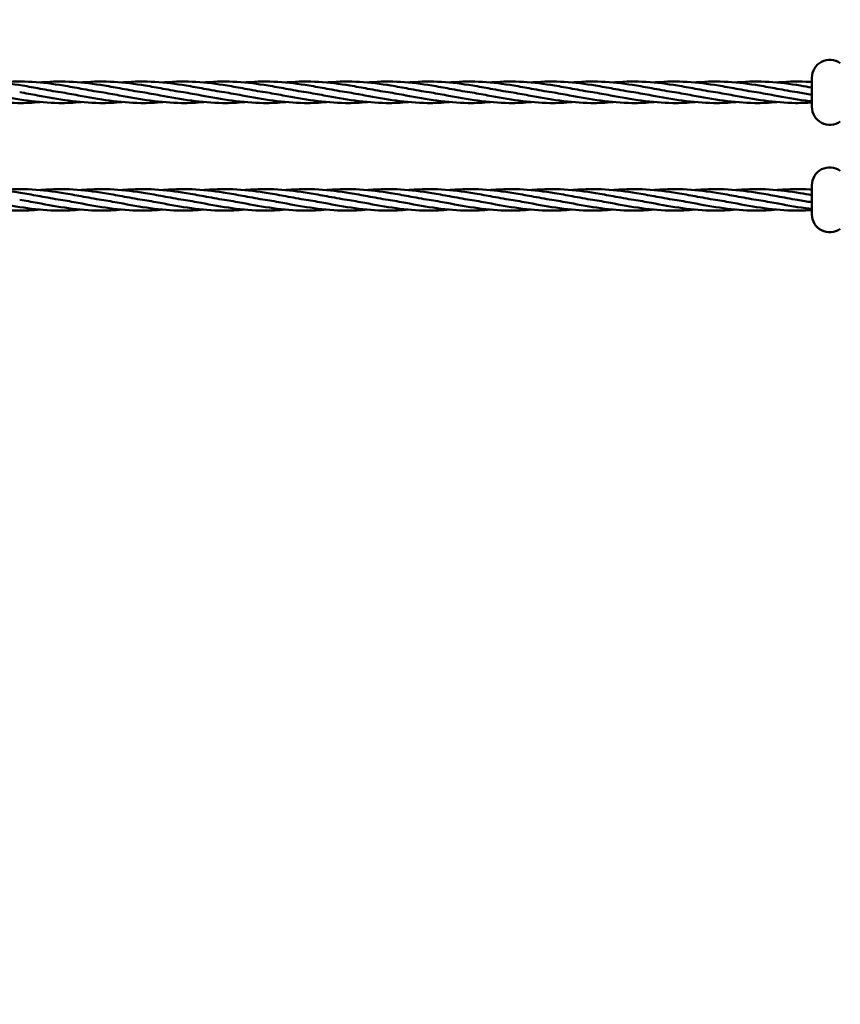
# Model space of a CAD drawing. Units: millimetres. Extents: x 1307 to 37601, y -913 to 12374.
# Drawn here: x 32074 to 33447, y 4167 to 5815 of the extents above; entities that cross this region are included whole.
import ezdxf

# ---------------------------------------------------------------- set-up
doc = ezdxf.new("R2010")
doc.units = ezdxf.units.MM
doc.header["$LTSCALE"] = 40
doc.layers.add('Dimension (ISO)', color=7, linetype='Continuous', lineweight=25)
doc.layers.add('Visible (ANSI)', color=7, linetype='Continuous', lineweight=50)
doc.styles.add('Note Text (ISO)', font='tahoma.ttf')
doc.dimstyles.new('Default (ISO)', dxfattribs={"dimscale": 40, "dimtxt": 3.5, "dimasz": 2.5, "dimexe": 3.175, "dimexo": 0, "dimgap": 0.762, "dimtad": 1, "dimrnd": 1e-08, "dimzin": 0, "dimtxsty": 'Note Text (ISO)', "dimcen": 0.09, "dimdle": 10, "dimclrd": 256, "dimclre": 256, "dimclrt": 256, "dimazin": 0, "dimtfac": 1.001486, "dimtmove": 0, "dimatfit": 3, "dimfxl": 1, "dimtolj": 1, "dimtzin": 0, "dimlwd": -1, "dimlwe": -1, "dimarcsym": 0})

# ---------------------------------------------------------------- blocks, each defined once
blk = doc.blocks.new('*D9')
at = {"layer": 'Defpoints', "color": 0, "transparency": 16777216}
for p in [(22929.7, 5814.8), (34094.8, 5533.3), (34094.8, -786.4)]:
    blk.add_point(p, dxfattribs=at)
at = {"layer": 'Dimension (ISO)', "transparency": 16777216}
for p, q in [((22929.7, 5814.8), (22929.7, -913.4)), ((34094.8, 5533.3), (34094.8, -913.4)), ((23029.7, -786.4), (33994.8, -786.4))]:
    blk.add_line(p, q, dxfattribs=at)
for points in [[(23029.7, -769.7), (23029.7, -803), (22929.7, -786.4)], [(33994.8, -769.7), (33994.8, -803), (34094.8, -786.4)]]:
    blk.add_solid(points, dxfattribs=at)
at = {"layer": 'Dimension (ISO)', "transparency": 16777216, "insert": (28512.2, -683.1), "char_height": 140, "attachment_point": 5, "style": 'Note Text (ISO)'}
blk.add_mtext('\\A1;11165', dxfattribs=at)

msp = doc.modelspace()

# ---------------------------------------------------------------- linework, layer by layer
at = {"layer": 'Visible (ANSI)'}
for p, q in [((33399.8, 5717.7), (33399.8, 5669)), ((33399.8, 5489), (33399.8, 5537.7))]:
    msp.add_line(p, q, dxfattribs=at)
for centre, start, end in [((33429.8, 5717.7), 54.3147, 180.0001), ((33429.8, 5669), 180.0001, 305.6854), ((33429.8, 5537.7), 54.3147, 180.0001), ((33429.8, 5489), 180.0001, 305.6854)]:
    msp.add_arc(centre, 30, start, end, dxfattribs=at)
for points, knots in [([(31971.3, 5709.7), (31972.3, 5709.8), (31973.3, 5709.9), (31991.7, 5711.5), (32009.1, 5711.7), (32043.9, 5709.7), (32061.4, 5707.4), (32088.6, 5702.9), (32098.5, 5701.1), (32108.3, 5699.3)], [10.434111, 10.434111, 10.434111, 10.434111, 10.739455, 10.739455, 16.044837, 16.044837, 21.349913, 21.349913, 24.355942, 24.355942, 24.355942, 24.355942]), ([(32039.8, 5709.7), (32040.8, 5709.8), (32041.8, 5709.9), (32060.2, 5711.5), (32077.6, 5711.7), (32112.4, 5709.7), (32129.9, 5707.4), (32157.1, 5702.9), (32167, 5701.1), (32176.8, 5699.3)], [10.434111, 10.434111, 10.434111, 10.434111, 10.739455, 10.739455, 16.044837, 16.044837, 21.349913, 21.349913, 24.355942, 24.355942, 24.355942, 24.355942]), ([(32108.3, 5709.7), (32109.3, 5709.8), (32110.3, 5709.9), (32128.7, 5711.5), (32146.1, 5711.7), (32180.9, 5709.7), (32198.4, 5707.4), (32225.6, 5702.9), (32235.5, 5701.1), (32245.3, 5699.3)], [10.434111, 10.434111, 10.434111, 10.434111, 10.739455, 10.739455, 16.044837, 16.044837, 21.349913, 21.349913, 24.355942, 24.355942, 24.355942, 24.355942]), ([(32176.8, 5709.7), (32177.8, 5709.8), (32178.8, 5709.9), (32197.2, 5711.5), (32214.6, 5711.7), (32249.4, 5709.7), (32266.9, 5707.4), (32294.1, 5702.9), (32304, 5701.1), (32313.8, 5699.3)], [10.434111, 10.434111, 10.434111, 10.434111, 10.739455, 10.739455, 16.044837, 16.044837, 21.349913, 21.349913, 24.355942, 24.355942, 24.355942, 24.355942]), ([(32245.3, 5709.7), (32246.3, 5709.8), (32247.3, 5709.9), (32265.7, 5711.5), (32283.1, 5711.7), (32317.9, 5709.7), (32335.4, 5707.4), (32362.6, 5702.9), (32372.5, 5701.1), (32382.3, 5699.3)], [10.434111, 10.434111, 10.434111, 10.434111, 10.739455, 10.739455, 16.044837, 16.044837, 21.349913, 21.349913, 24.355942, 24.355942, 24.355942, 24.355942]), ([(32313.8, 5709.7), (32314.8, 5709.8), (32315.8, 5709.9), (32334.2, 5711.5), (32351.6, 5711.7), (32386.4, 5709.7), (32403.9, 5707.4), (32431.1, 5702.9), (32441, 5701.1), (32450.8, 5699.3)], [10.434111, 10.434111, 10.434111, 10.434111, 10.739455, 10.739455, 16.044837, 16.044837, 21.349913, 21.349913, 24.355942, 24.355942, 24.355942, 24.355942]), ([(32382.3, 5709.7), (32383.3, 5709.8), (32384.3, 5709.9), (32402.7, 5711.5), (32420.1, 5711.7), (32454.9, 5709.7), (32472.4, 5707.4), (32499.6, 5702.9), (32509.5, 5701.1), (32519.3, 5699.3)], [10.434111, 10.434111, 10.434111, 10.434111, 10.739455, 10.739455, 16.044837, 16.044837, 21.349913, 21.349913, 24.355942, 24.355942, 24.355942, 24.355942]), ([(32450.8, 5709.7), (32451.8, 5709.8), (32452.8, 5709.9), (32471.2, 5711.5), (32488.6, 5711.7), (32523.4, 5709.7), (32540.9, 5707.4), (32568.1, 5702.9), (32578, 5701.1), (32587.8, 5699.3)], [10.434111, 10.434111, 10.434111, 10.434111, 10.739455, 10.739455, 16.044837, 16.044837, 21.349913, 21.349913, 24.355942, 24.355942, 24.355942, 24.355942]), ([(32519.3, 5709.7), (32520.3, 5709.8), (32521.3, 5709.9), (32539.7, 5711.5), (32557.1, 5711.7), (32591.9, 5709.7), (32609.4, 5707.4), (32636.6, 5702.9), (32646.5, 5701.1), (32656.3, 5699.3)], [10.434111, 10.434111, 10.434111, 10.434111, 10.739455, 10.739455, 16.044837, 16.044837, 21.349913, 21.349913, 24.355942, 24.355942, 24.355942, 24.355942]), ([(32587.8, 5709.7), (32588.8, 5709.8), (32589.8, 5709.9), (32608.2, 5711.5), (32625.6, 5711.7), (32660.4, 5709.7), (32677.9, 5707.4), (32705.1, 5702.9), (32715, 5701.1), (32724.8, 5699.3)], [10.434111, 10.434111, 10.434111, 10.434111, 10.739455, 10.739455, 16.044837, 16.044837, 21.349913, 21.349913, 24.355942, 24.355942, 24.355942, 24.355942]), ([(32656.3, 5709.7), (32657.3, 5709.8), (32658.3, 5709.9), (32676.7, 5711.5), (32694.1, 5711.7), (32728.9, 5709.7), (32746.4, 5707.4), (32773.6, 5702.9), (32783.5, 5701.1), (32793.3, 5699.3)], [10.434111, 10.434111, 10.434111, 10.434111, 10.739455, 10.739455, 16.044837, 16.044837, 21.349913, 21.349913, 24.355942, 24.355942, 24.355942, 24.355942]), ([(32724.8, 5709.7), (32725.8, 5709.8), (32726.8, 5709.9), (32745.2, 5711.5), (32762.6, 5711.7), (32797.4, 5709.7), (32814.9, 5707.4), (32842.1, 5702.9), (32852, 5701.1), (32861.8, 5699.3)], [10.434111, 10.434111, 10.434111, 10.434111, 10.739455, 10.739455, 16.044837, 16.044837, 21.349913, 21.349913, 24.355942, 24.355942, 24.355942, 24.355942]), ([(32793.3, 5709.7), (32794.3, 5709.8), (32795.3, 5709.9), (32813.7, 5711.5), (32831.1, 5711.7), (32865.9, 5709.7), (32883.4, 5707.4), (32910.6, 5702.9), (32920.5, 5701.1), (32930.3, 5699.3)], [10.434111, 10.434111, 10.434111, 10.434111, 10.739455, 10.739455, 16.044837, 16.044837, 21.349913, 21.349913, 24.355942, 24.355942, 24.355942, 24.355942]), ([(32861.8, 5709.7), (32862.8, 5709.8), (32863.8, 5709.9), (32882.2, 5711.5), (32899.6, 5711.7), (32934.4, 5709.7), (32951.9, 5707.4), (32979.1, 5702.9), (32989, 5701.1), (32998.8, 5699.3)], [10.434111, 10.434111, 10.434111, 10.434111, 10.739455, 10.739455, 16.044837, 16.044837, 21.349913, 21.349913, 24.355942, 24.355942, 24.355942, 24.355942]), ([(32930.3, 5709.7), (32931.3, 5709.8), (32932.3, 5709.9), (32950.7, 5711.5), (32968.1, 5711.7), (33002.9, 5709.7), (33020.4, 5707.4), (33047.6, 5702.9), (33057.5, 5701.1), (33067.3, 5699.3)], [10.434111, 10.434111, 10.434111, 10.434111, 10.739455, 10.739455, 16.044837, 16.044837, 21.349913, 21.349913, 24.355942, 24.355942, 24.355942, 24.355942]), ([(32998.8, 5709.7), (32999.8, 5709.8), (33000.8, 5709.9), (33019.2, 5711.5), (33036.6, 5711.7), (33071.4, 5709.7), (33088.9, 5707.4), (33116.1, 5702.9), (33126, 5701.1), (33135.8, 5699.3)], [10.434111, 10.434111, 10.434111, 10.434111, 10.739455, 10.739455, 16.044837, 16.044837, 21.349913, 21.349913, 24.355942, 24.355942, 24.355942, 24.355942]), ([(33067.3, 5709.7), (33068.3, 5709.8), (33069.3, 5709.9), (33087.7, 5711.5), (33105.1, 5711.7), (33139.9, 5709.7), (33157.4, 5707.4), (33184.6, 5702.9), (33194.5, 5701.1), (33204.3, 5699.3)], [10.434111, 10.434111, 10.434111, 10.434111, 10.739455, 10.739455, 16.044837, 16.044837, 21.349913, 21.349913, 24.355942, 24.355942, 24.355942, 24.355942]), ([(33135.8, 5709.7), (33136.8, 5709.8), (33137.8, 5709.9), (33156.2, 5711.5), (33173.6, 5711.7), (33208.4, 5709.7), (33225.9, 5707.4), (33253.1, 5702.9), (33263, 5701.1), (33272.8, 5699.3)], [10.434111, 10.434111, 10.434111, 10.434111, 10.739455, 10.739455, 16.044837, 16.044837, 21.349913, 21.349913, 24.355942, 24.355942, 24.355942, 24.355942]), ([(33204.3, 5709.7), (33205.3, 5709.8), (33206.3, 5709.9), (33224.7, 5711.5), (33242.1, 5711.7), (33276.9, 5709.7), (33294.4, 5707.4), (33321.6, 5702.9), (33331.5, 5701.1), (33341.3, 5699.3)], [10.434111, 10.434111, 10.434111, 10.434111, 10.739455, 10.739455, 16.044837, 16.044837, 21.349913, 21.349913, 24.355942, 24.355942, 24.355942, 24.355942]), ([(33272.8, 5709.7), (33273.8, 5709.8), (33274.8, 5709.9), (33293.2, 5711.5), (33310.6, 5711.7), (33345.4, 5709.7), (33362.9, 5707.4), (33386.8, 5703.5), (33393.3, 5702.3), (33399.8, 5701.2)], [10.434111, 10.434111, 10.434111, 10.434111, 10.739455, 10.739455, 16.044837, 16.044837, 21.349913, 21.349913, 23.339474, 23.339474, 23.339474, 23.339474]), ([(33341.3, 5709.7), (33342.3, 5709.8), (33343.3, 5709.9), (33361.7, 5711.5), (33379.1, 5711.7), (33397.6, 5710.7), (33398.7, 5710.6), (33399.8, 5710.5)], [10.434111, 10.434111, 10.434111, 10.434111, 10.739455, 10.739455, 16.044837, 16.044837, 16.380215, 16.380215, 16.380215, 16.380215]), ([(32108.3, 5676.9), (32095.9, 5675.8), (32083.5, 5675.2), (32053.7, 5675.5), (32036.3, 5677), (32001.5, 5681.7), (31984, 5685), (31956.8, 5690), (31946.9, 5691.8), (31937.1, 5693.3)], [6.956999, 6.956999, 6.956999, 6.956999, 10.739455, 10.739455, 16.044837, 16.044837, 21.349913, 21.349913, 24.355942, 24.355942, 24.355942, 24.355942]), ([(32176.8, 5676.9), (32164.4, 5675.8), (32152, 5675.2), (32122.2, 5675.5), (32104.8, 5677), (32070, 5681.7), (32052.5, 5685), (32025.3, 5690), (32015.4, 5691.8), (32005.6, 5693.3)], [6.956999, 6.956999, 6.956999, 6.956999, 10.739455, 10.739455, 16.044837, 16.044837, 21.349913, 21.349913, 24.355942, 24.355942, 24.355942, 24.355942]), ([(32245.3, 5676.9), (32232.9, 5675.8), (32220.5, 5675.2), (32190.7, 5675.5), (32173.3, 5677), (32138.5, 5681.7), (32121, 5685), (32093.8, 5690), (32083.9, 5691.8), (32074.1, 5693.3)], [6.956999, 6.956999, 6.956999, 6.956999, 10.739455, 10.739455, 16.044837, 16.044837, 21.349913, 21.349913, 24.355942, 24.355942, 24.355942, 24.355942]), ([(32313.8, 5676.9), (32301.4, 5675.8), (32289, 5675.2), (32259.2, 5675.5), (32241.8, 5677), (32207, 5681.7), (32189.5, 5685), (32162.3, 5690), (32152.4, 5691.8), (32142.6, 5693.3)], [6.956999, 6.956999, 6.956999, 6.956999, 10.739455, 10.739455, 16.044837, 16.044837, 21.349913, 21.349913, 24.355942, 24.355942, 24.355942, 24.355942]), ([(32382.3, 5676.9), (32369.9, 5675.8), (32357.5, 5675.2), (32327.7, 5675.5), (32310.3, 5677), (32275.5, 5681.7), (32258, 5685), (32230.8, 5690), (32220.9, 5691.8), (32211.1, 5693.3)], [6.956999, 6.956999, 6.956999, 6.956999, 10.739455, 10.739455, 16.044837, 16.044837, 21.349913, 21.349913, 24.355942, 24.355942, 24.355942, 24.355942]), ([(32450.8, 5676.9), (32438.4, 5675.8), (32426, 5675.2), (32396.2, 5675.5), (32378.8, 5677), (32344, 5681.7), (32326.5, 5685), (32299.3, 5690), (32289.4, 5691.8), (32279.6, 5693.3)], [6.956999, 6.956999, 6.956999, 6.956999, 10.739455, 10.739455, 16.044837, 16.044837, 21.349913, 21.349913, 24.355942, 24.355942, 24.355942, 24.355942]), ([(32519.3, 5676.9), (32506.9, 5675.8), (32494.5, 5675.2), (32464.7, 5675.5), (32447.3, 5677), (32412.5, 5681.7), (32395, 5685), (32367.8, 5690), (32357.9, 5691.8), (32348.1, 5693.3)], [6.956999, 6.956999, 6.956999, 6.956999, 10.739455, 10.739455, 16.044837, 16.044837, 21.349913, 21.349913, 24.355942, 24.355942, 24.355942, 24.355942]), ([(32587.8, 5676.9), (32575.4, 5675.8), (32563, 5675.2), (32533.2, 5675.5), (32515.8, 5677), (32481, 5681.7), (32463.5, 5685), (32436.3, 5690), (32426.4, 5691.8), (32416.6, 5693.3)], [6.956999, 6.956999, 6.956999, 6.956999, 10.739455, 10.739455, 16.044837, 16.044837, 21.349913, 21.349913, 24.355942, 24.355942, 24.355942, 24.355942]), ([(32656.3, 5676.9), (32643.9, 5675.8), (32631.5, 5675.2), (32601.7, 5675.5), (32584.3, 5677), (32549.5, 5681.7), (32532, 5685), (32504.8, 5690), (32494.9, 5691.8), (32485.1, 5693.3)], [6.956999, 6.956999, 6.956999, 6.956999, 10.739455, 10.739455, 16.044837, 16.044837, 21.349913, 21.349913, 24.355942, 24.355942, 24.355942, 24.355942]), ([(32724.8, 5676.9), (32712.4, 5675.8), (32700, 5675.2), (32670.2, 5675.5), (32652.8, 5677), (32618, 5681.7), (32600.5, 5685), (32573.3, 5690), (32563.4, 5691.8), (32553.6, 5693.3)], [6.956999, 6.956999, 6.956999, 6.956999, 10.739455, 10.739455, 16.044837, 16.044837, 21.349913, 21.349913, 24.355942, 24.355942, 24.355942, 24.355942]), ([(32793.3, 5676.9), (32780.9, 5675.8), (32768.5, 5675.2), (32738.7, 5675.5), (32721.3, 5677), (32686.5, 5681.7), (32669, 5685), (32641.8, 5690), (32631.9, 5691.8), (32622.1, 5693.3)], [6.956999, 6.956999, 6.956999, 6.956999, 10.739455, 10.739455, 16.044837, 16.044837, 21.349913, 21.349913, 24.355942, 24.355942, 24.355942, 24.355942]), ([(32861.8, 5676.9), (32849.4, 5675.8), (32837, 5675.2), (32807.2, 5675.5), (32789.8, 5677), (32755, 5681.7), (32737.5, 5685), (32710.3, 5690), (32700.4, 5691.8), (32690.6, 5693.3)], [6.956999, 6.956999, 6.956999, 6.956999, 10.739455, 10.739455, 16.044837, 16.044837, 21.349913, 21.349913, 24.355942, 24.355942, 24.355942, 24.355942]), ([(32930.3, 5676.9), (32917.9, 5675.8), (32905.5, 5675.2), (32875.7, 5675.5), (32858.3, 5677), (32823.5, 5681.7), (32806, 5685), (32778.8, 5690), (32768.9, 5691.8), (32759.1, 5693.3)], [6.956999, 6.956999, 6.956999, 6.956999, 10.739455, 10.739455, 16.044837, 16.044837, 21.349913, 21.349913, 24.355942, 24.355942, 24.355942, 24.355942]), ([(32998.8, 5676.9), (32986.4, 5675.8), (32974, 5675.2), (32944.2, 5675.5), (32926.8, 5677), (32892, 5681.7), (32874.5, 5685), (32847.3, 5690), (32837.4, 5691.8), (32827.6, 5693.3)], [6.956999, 6.956999, 6.956999, 6.956999, 10.739455, 10.739455, 16.044837, 16.044837, 21.349913, 21.349913, 24.355942, 24.355942, 24.355942, 24.355942]), ([(33067.3, 5676.9), (33054.9, 5675.8), (33042.5, 5675.2), (33012.7, 5675.5), (32995.3, 5677), (32960.5, 5681.7), (32943, 5685), (32915.8, 5690), (32905.9, 5691.8), (32896.1, 5693.3)], [6.956999, 6.956999, 6.956999, 6.956999, 10.739455, 10.739455, 16.044837, 16.044837, 21.349913, 21.349913, 24.355942, 24.355942, 24.355942, 24.355942]), ([(33135.8, 5676.9), (33123.4, 5675.8), (33111, 5675.2), (33081.2, 5675.5), (33063.8, 5677), (33029, 5681.7), (33011.5, 5685), (32984.3, 5690), (32974.4, 5691.8), (32964.6, 5693.3)], [6.956999, 6.956999, 6.956999, 6.956999, 10.739455, 10.739455, 16.044837, 16.044837, 21.349913, 21.349913, 24.355942, 24.355942, 24.355942, 24.355942]), ([(33204.3, 5676.9), (33191.9, 5675.8), (33179.5, 5675.2), (33149.7, 5675.5), (33132.3, 5677), (33097.5, 5681.7), (33080, 5685), (33052.8, 5690), (33042.9, 5691.8), (33033.1, 5693.3)], [6.956999, 6.956999, 6.956999, 6.956999, 10.739455, 10.739455, 16.044837, 16.044837, 21.349913, 21.349913, 24.355942, 24.355942, 24.355942, 24.355942]), ([(33272.8, 5676.9), (33260.4, 5675.8), (33248, 5675.2), (33218.2, 5675.5), (33200.8, 5677), (33166, 5681.7), (33148.5, 5685), (33121.3, 5690), (33111.4, 5691.8), (33101.6, 5693.3)], [6.956999, 6.956999, 6.956999, 6.956999, 10.739455, 10.739455, 16.044837, 16.044837, 21.349913, 21.349913, 24.355942, 24.355942, 24.355942, 24.355942]), ([(33341.3, 5676.9), (33328.9, 5675.8), (33316.5, 5675.2), (33286.7, 5675.5), (33269.3, 5677), (33234.5, 5681.7), (33217, 5685), (33189.8, 5690), (33179.9, 5691.8), (33170.1, 5693.3)], [6.956999, 6.956999, 6.956999, 6.956999, 10.739455, 10.739455, 16.044837, 16.044837, 21.349913, 21.349913, 24.355942, 24.355942, 24.355942, 24.355942]), ([(33399.8, 5676.2), (33390.7, 5675.6), (33381.7, 5675.3), (33355.2, 5675.5), (33337.8, 5677), (33303, 5681.7), (33285.5, 5685), (33258.3, 5690), (33248.4, 5691.8), (33238.6, 5693.3)], [7.97406, 7.97406, 7.97406, 7.97406, 10.739455, 10.739455, 16.044837, 16.044837, 21.349913, 21.349913, 24.355942, 24.355942, 24.355942, 24.355942]), ([(33399.8, 5678), (33396.2, 5678.4), (33392.5, 5678.9), (33371.5, 5681.7), (33354, 5685), (33326.8, 5690), (33316.9, 5691.8), (33307.1, 5693.3)], [14.931998, 14.931998, 14.931998, 14.931998, 16.044837, 16.044837, 21.349913, 21.349913, 24.355942, 24.355942, 24.355942, 24.355942]), ([(31971.3, 5529.7), (31972.3, 5529.8), (31973.3, 5529.9), (31991.7, 5531.5), (32009.1, 5531.7), (32043.9, 5529.7), (32061.4, 5527.4), (32088.6, 5522.9), (32098.5, 5521.1), (32108.3, 5519.3)], [10.434111, 10.434111, 10.434111, 10.434111, 10.739455, 10.739455, 16.044837, 16.044837, 21.349913, 21.349913, 24.355942, 24.355942, 24.355942, 24.355942]), ([(32039.8, 5529.7), (32040.8, 5529.8), (32041.8, 5529.9), (32060.2, 5531.5), (32077.6, 5531.7), (32112.4, 5529.7), (32129.9, 5527.4), (32157.1, 5522.9), (32167, 5521.1), (32176.8, 5519.3)], [10.434111, 10.434111, 10.434111, 10.434111, 10.739455, 10.739455, 16.044837, 16.044837, 21.349913, 21.349913, 24.355942, 24.355942, 24.355942, 24.355942]), ([(32108.3, 5529.7), (32109.3, 5529.8), (32110.3, 5529.9), (32128.7, 5531.5), (32146.1, 5531.7), (32180.9, 5529.7), (32198.4, 5527.4), (32225.6, 5522.9), (32235.5, 5521.1), (32245.3, 5519.3)], [10.434111, 10.434111, 10.434111, 10.434111, 10.739455, 10.739455, 16.044837, 16.044837, 21.349913, 21.349913, 24.355942, 24.355942, 24.355942, 24.355942]), ([(32176.8, 5529.7), (32177.8, 5529.8), (32178.8, 5529.9), (32197.2, 5531.5), (32214.6, 5531.7), (32249.4, 5529.7), (32266.9, 5527.4), (32294.1, 5522.9), (32304, 5521.1), (32313.8, 5519.3)], [10.434111, 10.434111, 10.434111, 10.434111, 10.739455, 10.739455, 16.044837, 16.044837, 21.349913, 21.349913, 24.355942, 24.355942, 24.355942, 24.355942]), ([(32245.3, 5529.7), (32246.3, 5529.8), (32247.3, 5529.9), (32265.7, 5531.5), (32283.1, 5531.7), (32317.9, 5529.7), (32335.4, 5527.4), (32362.6, 5522.9), (32372.5, 5521.1), (32382.3, 5519.3)], [10.434111, 10.434111, 10.434111, 10.434111, 10.739455, 10.739455, 16.044837, 16.044837, 21.349913, 21.349913, 24.355942, 24.355942, 24.355942, 24.355942]), ([(32313.8, 5529.7), (32314.8, 5529.8), (32315.8, 5529.9), (32334.2, 5531.5), (32351.6, 5531.7), (32386.4, 5529.7), (32403.9, 5527.4), (32431.1, 5522.9), (32441, 5521.1), (32450.8, 5519.3)], [10.434111, 10.434111, 10.434111, 10.434111, 10.739455, 10.739455, 16.044837, 16.044837, 21.349913, 21.349913, 24.355942, 24.355942, 24.355942, 24.355942]), ([(32382.3, 5529.7), (32383.3, 5529.8), (32384.3, 5529.9), (32402.7, 5531.5), (32420.1, 5531.7), (32454.9, 5529.7), (32472.4, 5527.4), (32499.6, 5522.9), (32509.5, 5521.1), (32519.3, 5519.3)], [10.434111, 10.434111, 10.434111, 10.434111, 10.739455, 10.739455, 16.044837, 16.044837, 21.349913, 21.349913, 24.355942, 24.355942, 24.355942, 24.355942]), ([(32450.8, 5529.7), (32451.8, 5529.8), (32452.8, 5529.9), (32471.2, 5531.5), (32488.6, 5531.7), (32523.4, 5529.7), (32540.9, 5527.4), (32568.1, 5522.9), (32578, 5521.1), (32587.8, 5519.3)], [10.434111, 10.434111, 10.434111, 10.434111, 10.739455, 10.739455, 16.044837, 16.044837, 21.349913, 21.349913, 24.355942, 24.355942, 24.355942, 24.355942]), ([(32519.3, 5529.7), (32520.3, 5529.8), (32521.3, 5529.9), (32539.7, 5531.5), (32557.1, 5531.7), (32591.9, 5529.7), (32609.4, 5527.4), (32636.6, 5522.9), (32646.5, 5521.1), (32656.3, 5519.3)], [10.434111, 10.434111, 10.434111, 10.434111, 10.739455, 10.739455, 16.044837, 16.044837, 21.349913, 21.349913, 24.355942, 24.355942, 24.355942, 24.355942]), ([(32587.8, 5529.7), (32588.8, 5529.8), (32589.8, 5529.9), (32608.2, 5531.5), (32625.6, 5531.7), (32660.4, 5529.7), (32677.9, 5527.4), (32705.1, 5522.9), (32715, 5521.1), (32724.8, 5519.3)], [10.434111, 10.434111, 10.434111, 10.434111, 10.739455, 10.739455, 16.044837, 16.044837, 21.349913, 21.349913, 24.355942, 24.355942, 24.355942, 24.355942]), ([(32656.3, 5529.7), (32657.3, 5529.8), (32658.3, 5529.9), (32676.7, 5531.5), (32694.1, 5531.7), (32728.9, 5529.7), (32746.4, 5527.4), (32773.6, 5522.9), (32783.5, 5521.1), (32793.3, 5519.3)], [10.434111, 10.434111, 10.434111, 10.434111, 10.739455, 10.739455, 16.044837, 16.044837, 21.349913, 21.349913, 24.355942, 24.355942, 24.355942, 24.355942]), ([(32724.8, 5529.7), (32725.8, 5529.8), (32726.8, 5529.9), (32745.2, 5531.5), (32762.6, 5531.7), (32797.4, 5529.7), (32814.9, 5527.4), (32842.1, 5522.9), (32852, 5521.1), (32861.8, 5519.3)], [10.434111, 10.434111, 10.434111, 10.434111, 10.739455, 10.739455, 16.044837, 16.044837, 21.349913, 21.349913, 24.355942, 24.355942, 24.355942, 24.355942]), ([(32793.3, 5529.7), (32794.3, 5529.8), (32795.3, 5529.9), (32813.7, 5531.5), (32831.1, 5531.7), (32865.9, 5529.7), (32883.4, 5527.4), (32910.6, 5522.9), (32920.5, 5521.1), (32930.3, 5519.3)], [10.434111, 10.434111, 10.434111, 10.434111, 10.739455, 10.739455, 16.044837, 16.044837, 21.349913, 21.349913, 24.355942, 24.355942, 24.355942, 24.355942]), ([(32861.8, 5529.7), (32862.8, 5529.8), (32863.8, 5529.9), (32882.2, 5531.5), (32899.6, 5531.7), (32934.4, 5529.7), (32951.9, 5527.4), (32979.1, 5522.9), (32989, 5521.1), (32998.8, 5519.3)], [10.434111, 10.434111, 10.434111, 10.434111, 10.739455, 10.739455, 16.044837, 16.044837, 21.349913, 21.349913, 24.355942, 24.355942, 24.355942, 24.355942]), ([(32930.3, 5529.7), (32931.3, 5529.8), (32932.3, 5529.9), (32950.7, 5531.5), (32968.1, 5531.7), (33002.9, 5529.7), (33020.4, 5527.4), (33047.6, 5522.9), (33057.5, 5521.1), (33067.3, 5519.3)], [10.434111, 10.434111, 10.434111, 10.434111, 10.739455, 10.739455, 16.044837, 16.044837, 21.349913, 21.349913, 24.355942, 24.355942, 24.355942, 24.355942]), ([(32998.8, 5529.7), (32999.8, 5529.8), (33000.8, 5529.9), (33019.2, 5531.5), (33036.6, 5531.7), (33071.4, 5529.7), (33088.9, 5527.4), (33116.1, 5522.9), (33126, 5521.1), (33135.8, 5519.3)], [10.434111, 10.434111, 10.434111, 10.434111, 10.739455, 10.739455, 16.044837, 16.044837, 21.349913, 21.349913, 24.355942, 24.355942, 24.355942, 24.355942]), ([(33067.3, 5529.7), (33068.3, 5529.8), (33069.3, 5529.9), (33087.7, 5531.5), (33105.1, 5531.7), (33139.9, 5529.7), (33157.4, 5527.4), (33184.6, 5522.9), (33194.5, 5521.1), (33204.3, 5519.3)], [10.434111, 10.434111, 10.434111, 10.434111, 10.739455, 10.739455, 16.044837, 16.044837, 21.349913, 21.349913, 24.355942, 24.355942, 24.355942, 24.355942]), ([(33135.8, 5529.7), (33136.8, 5529.8), (33137.8, 5529.9), (33156.2, 5531.5), (33173.6, 5531.7), (33208.4, 5529.7), (33225.9, 5527.4), (33253.1, 5522.9), (33263, 5521.1), (33272.8, 5519.3)], [10.434111, 10.434111, 10.434111, 10.434111, 10.739455, 10.739455, 16.044837, 16.044837, 21.349913, 21.349913, 24.355942, 24.355942, 24.355942, 24.355942]), ([(33204.3, 5529.7), (33205.3, 5529.8), (33206.3, 5529.9), (33224.7, 5531.5), (33242.1, 5531.7), (33276.9, 5529.7), (33294.4, 5527.4), (33321.6, 5522.9), (33331.5, 5521.1), (33341.3, 5519.3)], [10.434111, 10.434111, 10.434111, 10.434111, 10.739455, 10.739455, 16.044837, 16.044837, 21.349913, 21.349913, 24.355942, 24.355942, 24.355942, 24.355942]), ([(33272.8, 5529.7), (33273.8, 5529.8), (33274.8, 5529.9), (33293.2, 5531.5), (33310.6, 5531.7), (33345.4, 5529.7), (33362.9, 5527.4), (33386.8, 5523.5), (33393.3, 5522.3), (33399.8, 5521.2)], [10.434111, 10.434111, 10.434111, 10.434111, 10.739455, 10.739455, 16.044837, 16.044837, 21.349913, 21.349913, 23.339474, 23.339474, 23.339474, 23.339474]), ([(33341.3, 5529.7), (33342.3, 5529.8), (33343.3, 5529.9), (33361.7, 5531.5), (33379.1, 5531.7), (33397.6, 5530.7), (33398.7, 5530.6), (33399.8, 5530.5)], [10.434111, 10.434111, 10.434111, 10.434111, 10.739455, 10.739455, 16.044837, 16.044837, 16.380215, 16.380215, 16.380215, 16.380215]), ([(32108.3, 5496.9), (32095.9, 5495.8), (32083.5, 5495.2), (32053.7, 5495.5), (32036.3, 5497), (32001.5, 5501.7), (31984, 5505), (31956.8, 5510), (31946.9, 5511.8), (31937.1, 5513.3)], [6.956999, 6.956999, 6.956999, 6.956999, 10.739455, 10.739455, 16.044837, 16.044837, 21.349913, 21.349913, 24.355942, 24.355942, 24.355942, 24.355942]), ([(32176.8, 5496.9), (32164.4, 5495.8), (32152, 5495.2), (32122.2, 5495.5), (32104.8, 5497), (32070, 5501.7), (32052.5, 5505), (32025.3, 5510), (32015.4, 5511.8), (32005.6, 5513.3)], [6.956999, 6.956999, 6.956999, 6.956999, 10.739455, 10.739455, 16.044837, 16.044837, 21.349913, 21.349913, 24.355942, 24.355942, 24.355942, 24.355942]), ([(32245.3, 5496.9), (32232.9, 5495.8), (32220.5, 5495.2), (32190.7, 5495.5), (32173.3, 5497), (32138.5, 5501.7), (32121, 5505), (32093.8, 5510), (32083.9, 5511.8), (32074.1, 5513.3)], [6.956999, 6.956999, 6.956999, 6.956999, 10.739455, 10.739455, 16.044837, 16.044837, 21.349913, 21.349913, 24.355942, 24.355942, 24.355942, 24.355942]), ([(32313.8, 5496.9), (32301.4, 5495.8), (32289, 5495.2), (32259.2, 5495.5), (32241.8, 5497), (32207, 5501.7), (32189.5, 5505), (32162.3, 5510), (32152.4, 5511.8), (32142.6, 5513.3)], [6.956999, 6.956999, 6.956999, 6.956999, 10.739455, 10.739455, 16.044837, 16.044837, 21.349913, 21.349913, 24.355942, 24.355942, 24.355942, 24.355942]), ([(32382.3, 5496.9), (32369.9, 5495.8), (32357.5, 5495.2), (32327.7, 5495.5), (32310.3, 5497), (32275.5, 5501.7), (32258, 5505), (32230.8, 5510), (32220.9, 5511.8), (32211.1, 5513.3)], [6.956999, 6.956999, 6.956999, 6.956999, 10.739455, 10.739455, 16.044837, 16.044837, 21.349913, 21.349913, 24.355942, 24.355942, 24.355942, 24.355942]), ([(32450.8, 5496.9), (32438.4, 5495.8), (32426, 5495.2), (32396.2, 5495.5), (32378.8, 5497), (32344, 5501.7), (32326.5, 5505), (32299.3, 5510), (32289.4, 5511.8), (32279.6, 5513.3)], [6.956999, 6.956999, 6.956999, 6.956999, 10.739455, 10.739455, 16.044837, 16.044837, 21.349913, 21.349913, 24.355942, 24.355942, 24.355942, 24.355942]), ([(32519.3, 5496.9), (32506.9, 5495.8), (32494.5, 5495.2), (32464.7, 5495.5), (32447.3, 5497), (32412.5, 5501.7), (32395, 5505), (32367.8, 5510), (32357.9, 5511.8), (32348.1, 5513.3)], [6.956999, 6.956999, 6.956999, 6.956999, 10.739455, 10.739455, 16.044837, 16.044837, 21.349913, 21.349913, 24.355942, 24.355942, 24.355942, 24.355942]), ([(32587.8, 5496.9), (32575.4, 5495.8), (32563, 5495.2), (32533.2, 5495.5), (32515.8, 5497), (32481, 5501.7), (32463.5, 5505), (32436.3, 5510), (32426.4, 5511.8), (32416.6, 5513.3)], [6.956999, 6.956999, 6.956999, 6.956999, 10.739455, 10.739455, 16.044837, 16.044837, 21.349913, 21.349913, 24.355942, 24.355942, 24.355942, 24.355942]), ([(32656.3, 5496.9), (32643.9, 5495.8), (32631.5, 5495.2), (32601.7, 5495.5), (32584.3, 5497), (32549.5, 5501.7), (32532, 5505), (32504.8, 5510), (32494.9, 5511.8), (32485.1, 5513.3)], [6.956999, 6.956999, 6.956999, 6.956999, 10.739455, 10.739455, 16.044837, 16.044837, 21.349913, 21.349913, 24.355942, 24.355942, 24.355942, 24.355942]), ([(32724.8, 5496.9), (32712.4, 5495.8), (32700, 5495.2), (32670.2, 5495.5), (32652.8, 5497), (32618, 5501.7), (32600.5, 5505), (32573.3, 5510), (32563.4, 5511.8), (32553.6, 5513.3)], [6.956999, 6.956999, 6.956999, 6.956999, 10.739455, 10.739455, 16.044837, 16.044837, 21.349913, 21.349913, 24.355942, 24.355942, 24.355942, 24.355942]), ([(32793.3, 5496.9), (32780.9, 5495.8), (32768.5, 5495.2), (32738.7, 5495.5), (32721.3, 5497), (32686.5, 5501.7), (32669, 5505), (32641.8, 5510), (32631.9, 5511.8), (32622.1, 5513.3)], [6.956999, 6.956999, 6.956999, 6.956999, 10.739455, 10.739455, 16.044837, 16.044837, 21.349913, 21.349913, 24.355942, 24.355942, 24.355942, 24.355942]), ([(32861.8, 5496.9), (32849.4, 5495.8), (32837, 5495.2), (32807.2, 5495.5), (32789.8, 5497), (32755, 5501.7), (32737.5, 5505), (32710.3, 5510), (32700.4, 5511.8), (32690.6, 5513.3)], [6.956999, 6.956999, 6.956999, 6.956999, 10.739455, 10.739455, 16.044837, 16.044837, 21.349913, 21.349913, 24.355942, 24.355942, 24.355942, 24.355942]), ([(32930.3, 5496.9), (32917.9, 5495.8), (32905.5, 5495.2), (32875.7, 5495.5), (32858.3, 5497), (32823.5, 5501.7), (32806, 5505), (32778.8, 5510), (32768.9, 5511.8), (32759.1, 5513.3)], [6.956999, 6.956999, 6.956999, 6.956999, 10.739455, 10.739455, 16.044837, 16.044837, 21.349913, 21.349913, 24.355942, 24.355942, 24.355942, 24.355942]), ([(32998.8, 5496.9), (32986.4, 5495.8), (32974, 5495.2), (32944.2, 5495.5), (32926.8, 5497), (32892, 5501.7), (32874.5, 5505), (32847.3, 5510), (32837.4, 5511.8), (32827.6, 5513.3)], [6.956999, 6.956999, 6.956999, 6.956999, 10.739455, 10.739455, 16.044837, 16.044837, 21.349913, 21.349913, 24.355942, 24.355942, 24.355942, 24.355942]), ([(33067.3, 5496.9), (33054.9, 5495.8), (33042.5, 5495.2), (33012.7, 5495.5), (32995.3, 5497), (32960.5, 5501.7), (32943, 5505), (32915.8, 5510), (32905.9, 5511.8), (32896.1, 5513.3)], [6.956999, 6.956999, 6.956999, 6.956999, 10.739455, 10.739455, 16.044837, 16.044837, 21.349913, 21.349913, 24.355942, 24.355942, 24.355942, 24.355942]), ([(33135.8, 5496.9), (33123.4, 5495.8), (33111, 5495.2), (33081.2, 5495.5), (33063.8, 5497), (33029, 5501.7), (33011.5, 5505), (32984.3, 5510), (32974.4, 5511.8), (32964.6, 5513.3)], [6.956999, 6.956999, 6.956999, 6.956999, 10.739455, 10.739455, 16.044837, 16.044837, 21.349913, 21.349913, 24.355942, 24.355942, 24.355942, 24.355942]), ([(33204.3, 5496.9), (33191.9, 5495.8), (33179.5, 5495.2), (33149.7, 5495.5), (33132.3, 5497), (33097.5, 5501.7), (33080, 5505), (33052.8, 5510), (33042.9, 5511.8), (33033.1, 5513.3)], [6.956999, 6.956999, 6.956999, 6.956999, 10.739455, 10.739455, 16.044837, 16.044837, 21.349913, 21.349913, 24.355942, 24.355942, 24.355942, 24.355942]), ([(33272.8, 5496.9), (33260.4, 5495.8), (33248, 5495.2), (33218.2, 5495.5), (33200.8, 5497), (33166, 5501.7), (33148.5, 5505), (33121.3, 5510), (33111.4, 5511.8), (33101.6, 5513.3)], [6.956999, 6.956999, 6.956999, 6.956999, 10.739455, 10.739455, 16.044837, 16.044837, 21.349913, 21.349913, 24.355942, 24.355942, 24.355942, 24.355942]), ([(33341.3, 5496.9), (33328.9, 5495.8), (33316.5, 5495.2), (33286.7, 5495.5), (33269.3, 5497), (33234.5, 5501.7), (33217, 5505), (33189.8, 5510), (33179.9, 5511.8), (33170.1, 5513.3)], [6.956999, 6.956999, 6.956999, 6.956999, 10.739455, 10.739455, 16.044837, 16.044837, 21.349913, 21.349913, 24.355942, 24.355942, 24.355942, 24.355942]), ([(33399.8, 5496.2), (33390.7, 5495.6), (33381.7, 5495.3), (33355.2, 5495.5), (33337.8, 5497), (33303, 5501.7), (33285.5, 5505), (33258.3, 5510), (33248.4, 5511.8), (33238.6, 5513.3)], [7.97406, 7.97406, 7.97406, 7.97406, 10.739455, 10.739455, 16.044837, 16.044837, 21.349913, 21.349913, 24.355942, 24.355942, 24.355942, 24.355942]), ([(33399.8, 5498), (33396.2, 5498.4), (33392.5, 5498.9), (33371.5, 5501.7), (33354, 5505), (33326.8, 5510), (33316.9, 5511.8), (33307.1, 5513.3)], [14.931998, 14.931998, 14.931998, 14.931998, 16.044837, 16.044837, 21.349913, 21.349913, 24.355942, 24.355942, 24.355942, 24.355942])]:
    msp.add_open_spline(points, degree=3, knots=knots, dxfattribs=at)
for points in [[(32108.3, 5699.3), (32119.7, 5697.2), (32131.2, 5695.1), (32142.6, 5693.3)], [(32176.8, 5699.3), (32188.2, 5697.2), (32199.7, 5695.1), (32211.1, 5693.3)], [(32245.3, 5699.3), (32256.7, 5697.2), (32268.2, 5695.1), (32279.6, 5693.3)], [(32313.8, 5699.3), (32325.2, 5697.2), (32336.7, 5695.1), (32348.1, 5693.3)], [(32382.3, 5699.3), (32393.7, 5697.2), (32405.2, 5695.1), (32416.6, 5693.3)], [(32450.8, 5699.3), (32462.2, 5697.2), (32473.7, 5695.1), (32485.1, 5693.3)], [(32519.3, 5699.3), (32530.7, 5697.2), (32542.2, 5695.1), (32553.6, 5693.3)], [(32587.8, 5699.3), (32599.2, 5697.2), (32610.7, 5695.1), (32622.1, 5693.3)], [(32656.3, 5699.3), (32667.7, 5697.2), (32679.2, 5695.1), (32690.6, 5693.3)], [(32724.8, 5699.3), (32736.2, 5697.2), (32747.7, 5695.1), (32759.1, 5693.3)], [(32793.3, 5699.3), (32804.7, 5697.2), (32816.2, 5695.1), (32827.6, 5693.3)], [(32861.8, 5699.3), (32873.2, 5697.2), (32884.7, 5695.1), (32896.1, 5693.3)], [(32930.3, 5699.3), (32941.7, 5697.2), (32953.2, 5695.1), (32964.6, 5693.3)], [(32998.8, 5699.3), (33010.2, 5697.2), (33021.7, 5695.1), (33033.1, 5693.3)], [(33067.3, 5699.3), (33078.7, 5697.2), (33090.2, 5695.1), (33101.6, 5693.3)], [(33135.8, 5699.3), (33147.2, 5697.2), (33158.7, 5695.1), (33170.1, 5693.3)], [(33204.3, 5699.3), (33215.7, 5697.2), (33227.2, 5695.1), (33238.6, 5693.3)], [(33272.8, 5699.3), (33284.2, 5697.2), (33295.7, 5695.1), (33307.1, 5693.3)], [(33341.3, 5699.3), (33352.7, 5697.2), (33364.2, 5695.1), (33375.6, 5693.3)], [(33399.8, 5689.2), (33391.7, 5690.6), (33383.7, 5692), (33375.6, 5693.3)], [(32108.3, 5519.3), (32119.7, 5517.2), (32131.2, 5515.1), (32142.6, 5513.3)], [(32176.8, 5519.3), (32188.2, 5517.2), (32199.7, 5515.1), (32211.1, 5513.3)], [(32245.3, 5519.3), (32256.7, 5517.2), (32268.2, 5515.1), (32279.6, 5513.3)], [(32313.8, 5519.3), (32325.2, 5517.2), (32336.7, 5515.1), (32348.1, 5513.3)], [(32382.3, 5519.3), (32393.7, 5517.2), (32405.2, 5515.1), (32416.6, 5513.3)], [(32450.8, 5519.3), (32462.2, 5517.2), (32473.7, 5515.1), (32485.1, 5513.3)], [(32519.3, 5519.3), (32530.7, 5517.2), (32542.2, 5515.1), (32553.6, 5513.3)], [(32587.8, 5519.3), (32599.2, 5517.2), (32610.7, 5515.1), (32622.1, 5513.3)], [(32656.3, 5519.3), (32667.7, 5517.2), (32679.2, 5515.1), (32690.6, 5513.3)], [(32724.8, 5519.3), (32736.2, 5517.2), (32747.7, 5515.1), (32759.1, 5513.3)], [(32793.3, 5519.3), (32804.7, 5517.2), (32816.2, 5515.1), (32827.6, 5513.3)], [(32861.8, 5519.3), (32873.2, 5517.2), (32884.7, 5515.1), (32896.1, 5513.3)], [(32930.3, 5519.3), (32941.7, 5517.2), (32953.2, 5515.1), (32964.6, 5513.3)], [(32998.8, 5519.3), (33010.2, 5517.2), (33021.7, 5515.1), (33033.1, 5513.3)], [(33067.3, 5519.3), (33078.7, 5517.2), (33090.2, 5515.1), (33101.6, 5513.3)], [(33135.8, 5519.3), (33147.2, 5517.2), (33158.7, 5515.1), (33170.1, 5513.3)], [(33204.3, 5519.3), (33215.7, 5517.2), (33227.2, 5515.1), (33238.6, 5513.3)], [(33272.8, 5519.3), (33284.2, 5517.2), (33295.7, 5515.1), (33307.1, 5513.3)], [(33341.3, 5519.3), (33352.7, 5517.2), (33364.2, 5515.1), (33375.6, 5513.3)], [(33399.8, 5509.2), (33391.7, 5510.6), (33383.7, 5512), (33375.6, 5513.3)]]:
    msp.add_open_spline(points, degree=3, dxfattribs=at)

# ---------------------------------------------------------------- dimensions: what is measured, and where the dimension line sits
at = {"layer": 'Dimension (ISO)'}
dim = msp.add_linear_dim(base=(34094.8, -786.4), p1=(22929.7, 5814.8), p2=(34094.8, 5533.3), dimstyle='Default (ISO)', override={"dimdec": 0, "dimtofl": 0, "dimatfit": 1}, dxfattribs=at)
dim.commit()
dim.dimension.update_dxf_attribs({"geometry": '*D9', "text_midpoint": (28512.2, -683.1)})

doc.saveas('drawing.dxf')
